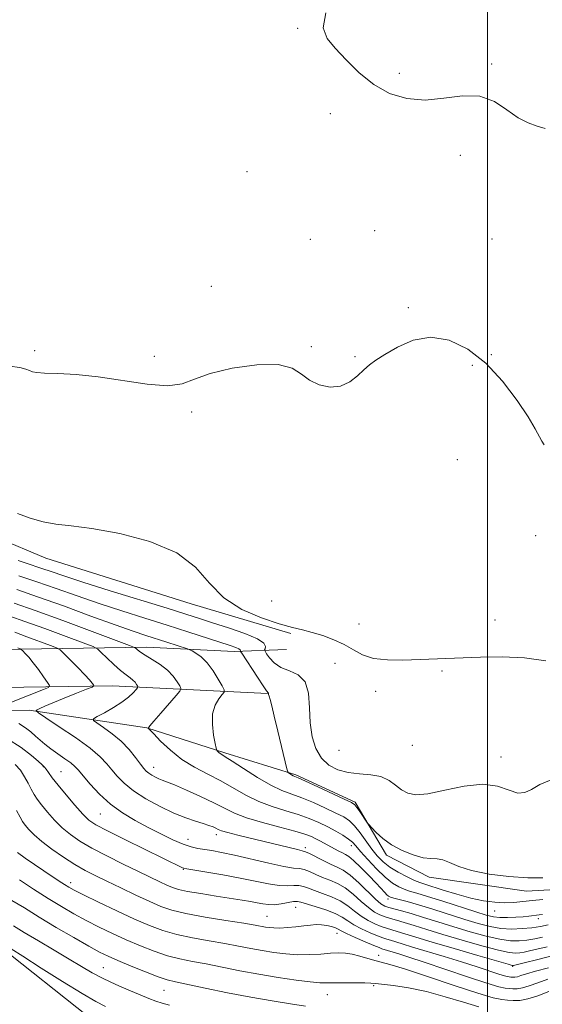
# Model space of a CAD drawing. Extents: x 2124800 to 2127700, y 354800 to 357700.
# Drawn here: x 2125374 to 2125515, y 356056 to 356322 of the extents above; entities that cross this region are included whole.
import ezdxf

# ---------------------------------------------------------------- set-up
doc = ezdxf.new("R2010")
doc.units = 0
doc.header["$MEASUREMENT"] = 0
for name, color, linetype, lineweight in [('32000', 7, 'Continuous', 0), ('DTM HARD BREAKLINE', 7, 'Continuous', 0), ('DTM SPOT ELEVATION', 2, 'Continuous', 13), ('INDEX CONTOUR', 41, 'Continuous', 13), ('INTERMEDIATE CONTOUR', 44, 'Continuous', 0)]:
    doc.layers.add(name, color=color, linetype=linetype, lineweight=lineweight)

msp = doc.modelspace()

# ---------------------------------------------------------------- linework, layer by layer
at = {"layer": '32000', "flags": 128}
msp.add_lwpolyline([(2125500, 355000), (2125500, 357500)], dxfattribs=at)
at = {"layer": 'DTM HARD BREAKLINE'}
for points in [[(2125446.965, 356156.134, 869.655), (2125420.008, 356164.101, 869.37), (2125380.865, 356176.504, 869.56), (2125367.507, 356182.077, 869.56)], [(2125368.111, 356151.823, 854.835), (2125408.089, 356152.419, 862.625), (2125431.628, 356151.299, 865.475), (2125445.734, 356151.804, 869.845)], [(2125440.618, 356139.966, 865.95), (2125398.836, 356141.99, 858.825), (2125356.799, 356141.363, 851.7), (2125294.146, 356143.076, 844.86), (2125281.87, 356138.188, 843.435), (2125280.584, 356125.82, 843.245), (2125295.414, 356117.22, 842.105), (2125326.88, 356097.108, 840.965), (2125348.282, 356081.549, 840.395), (2125368.126, 356071.848, 839.635), (2125392.226, 356052.802, 838.685)], [(2125337.192, 356135.191, 851.035), (2125376.293, 356135.479, 857.78), (2125408.119, 356130.661, 861.96), (2125429.096, 356123.917, 864.24), (2125448.295, 356118.029, 866.235), (2125464.283, 356110.622, 866.235), (2125472.729, 356096.341, 865.665), (2125484.285, 356090.339, 865.475), (2125510.509, 356086.613, 865.285), (2125524.61, 356087.412, 865.095), (2125547.403, 356096.866, 865.19), (2125562.303, 356103.263, 867.565), (2125573.785, 356102.258, 867.755), (2125589.361, 356102.784, 867.565), (2125609.06, 356102.783, 868.23), (2125628.606, 356093.372, 868.325), (2125648.442, 356084.259, 868.23), (2125666.365, 356085.114, 869.085), (2125678.005, 356093.226, 870.225)]]:
    msp.add_polyline3d(points, dxfattribs=at)
at = {"layer": 'DTM SPOT ELEVATION'}
for p in [(2125448.8, 356319.43, 873.9), (2125501.11, 356309.81, 874.1), (2125476.2, 356307.31, 874.2), (2125457.54, 356296.39, 873.7), (2125492.61, 356285.21, 873.7), (2125435.11, 356280.81, 873.3), (2125469.57, 356264.83, 873.1), (2125452.21, 356262.51, 872.3), (2125501.21, 356262.56, 873.1), (2125425.52, 356249.84, 873.1), (2125478.6, 356244.1, 872.2), (2125377.83, 356232.44, 872.3), (2125452.42, 356233.52, 872.1), (2125410.12, 356230.97, 872.9), (2125464.27, 356230.83, 872.1), (2125501.01, 356231.42, 872.1), (2125495.85, 356228.49, 871.6), (2125420.17, 356215.9, 871.5), (2125491.83, 356203.01, 871.1), (2125513.02, 356182.58, 871.1), (2125441.73, 356164.91, 871.4), (2125465.28, 356158.72, 870.9), (2125502.05, 356159.78, 870.9), (2125458.8, 356148.11, 869.1), (2125487.68, 356146.03, 869.7), (2125469.83, 356140.49, 869.3), (2125459.95, 356124.57, 869.6), (2125479.72, 356125.91, 869.7), (2125503.61, 356122.83, 868.5), (2125380.13, 356120.18, 853.9), (2125384.92, 356118.88, 854.9), (2125409.95, 356119.99, 860.66), (2125395.51, 356107.44, 855.1), (2125419.22, 356100.63, 856.75), (2125426.83, 356101.86, 857.5), (2125450.87, 356098.36, 858.4), (2125463.22, 356098.92, 861.4), (2125417.92, 356092.48, 853.9), (2125387.56, 356088.89, 848.5), (2125473.11, 356084.51, 859.6), (2125448.27, 356082.2, 851.13), (2125501.94, 356081.28, 863.3), (2125440.52, 356079.79, 850.9), (2125513.73, 356079.14, 861.5), (2125459.37, 356075.21, 849.3), (2125470.6, 356069.26, 848.6), (2125396.32, 356065.92, 842.9), (2125506.73, 356066.34, 853.9), (2125412.72, 356059.85, 843.1), (2125469.28, 356061.1, 845.8), (2125456.73, 356058.7, 845.2)]:
    msp.add_point(p, dxfattribs=at)
at = {"layer": 'INDEX CONTOUR'}
for points in [[(2125373.203, 356188.526, 870), (2125376.589, 356187.261, 870), (2125380.076, 356186.258, 870), (2125383.551, 356185.663, 870), (2125387.665, 356185.189, 870), (2125393.259, 356184.444, 870), (2125400.757, 356183.083, 870), (2125408.928, 356180.944, 870), (2125416.125, 356177.913, 870), (2125421.2, 356174.005, 870), (2125424.989, 356169.743, 870), (2125428.831, 356165.783, 870), (2125433.679, 356162.649, 870), (2125438.968, 356160.353, 870), (2125443.752, 356158.78, 870), (2125447.345, 356157.785, 870), (2125450.115, 356157.104, 870), (2125452.688, 356156.448, 870), (2125455.54, 356155.577, 870), (2125458.523, 356154.471, 870), (2125461.34, 356153.163, 870), (2125463.818, 356151.726, 870), (2125466.297, 356150.387, 870), (2125469.246, 356149.413, 870), (2125472.972, 356148.989, 870), (2125477.136, 356148.969, 870), (2125498.1, 356149.792, 870), (2125503.926, 356149.863, 870), (2125509.946, 356149.586, 870), (2125515.71, 356148.784, 870)], [(2125371.129, 356160.829, 860), (2125375.183, 356159.413, 860), (2125380.563, 356157.461, 860), (2125386.281, 356155.341, 860), (2125390.945, 356153.595, 860), (2125393.573, 356152.583, 860), (2125394.831, 356151.923, 860), (2125395.798, 356151.051, 860), (2125397.301, 356149.571, 860), (2125399.176, 356147.774, 860), (2125401.006, 356146.119, 860), (2125402.459, 356144.953, 860), (2125403.536, 356144.175, 860), (2125404.324, 356143.568, 860), (2125404.898, 356142.968, 860), (2125405.295, 356142.411, 860), (2125405.544, 356141.986, 860), (2125405.651, 356141.73, 860), (2125405.551, 356141.475, 860), (2125405.158, 356141.004, 860), (2125404.386, 356140.153, 860), (2125403.149, 356138.979, 860), (2125401.364, 356137.592, 860), (2125399.05, 356136.121, 860), (2125396.651, 356134.761, 860), (2125394.716, 356133.724, 860), (2125393.699, 356133.124, 860), (2125393.671, 356132.677, 860), (2125394.61, 356131.999, 860), (2125396.423, 356130.791, 860), (2125398.751, 356129.101, 860), (2125401.165, 356127.057, 860), (2125403.301, 356124.821, 860), (2125405.052, 356122.664, 860), (2125406.374, 356120.89, 860), (2125407.27, 356119.711, 860), (2125407.93, 356118.972, 860), (2125408.59, 356118.431, 860), (2125409.426, 356117.895, 860), (2125410.37, 356117.374, 860), (2125411.295, 356116.932, 860), (2125412.179, 356116.577, 860), (2125413.418, 356116.105, 860), (2125415.515, 356115.263, 860), (2125418.756, 356113.887, 860), (2125422.575, 356112.189, 860), (2125426.188, 356110.476, 860), (2125429.074, 356108.982, 860), (2125431.747, 356107.661, 860), (2125434.985, 356106.395, 860), (2125439.273, 356105.106, 860), (2125443.932, 356103.872, 860), (2125447.993, 356102.81, 860), (2125450.739, 356101.996, 860), (2125452.462, 356101.35, 860), (2125453.706, 356100.749, 860), (2125454.92, 356100.096, 860), (2125458.679, 356098.005, 860), (2125459.834, 356097.391, 860), (2125460.827, 356096.9, 860), (2125461.648, 356096.513, 860), (2125462.554, 356095.946, 860), (2125463.865, 356094.843, 860), (2125465.774, 356092.997, 860), (2125467.945, 356090.783, 860), (2125469.918, 356088.719, 860), (2125472.255, 356086.236, 860), (2125472.854, 356085.63, 860), (2125473.31, 356085.257, 860), (2125473.857, 356084.997, 860), (2125474.736, 356084.736, 860), (2125476.175, 356084.366, 860), (2125478.334, 356083.789, 860), (2125481.359, 356082.915, 860), (2125485.274, 356081.702, 860), (2125493.847, 356078.977, 860), (2125497.497, 356077.869, 860), (2125500.677, 356077.053, 860), (2125503.623, 356076.556, 860), (2125506.516, 356076.387, 860), (2125509.322, 356076.479, 860), (2125511.952, 356076.744, 860), (2125514.322, 356077.102, 860), (2125516.369, 356077.488, 860)], [(2125372.945, 356108.392, 850), (2125373.878, 356106.551, 850), (2125374.57, 356105.394, 850), (2125375.283, 356104.435, 850), (2125376.261, 356103.267, 850), (2125377.69, 356101.795, 850), (2125379.74, 356100.002, 850), (2125382.483, 356097.917, 850), (2125385.599, 356095.762, 850), (2125388.669, 356093.804, 850), (2125391.416, 356092.217, 850), (2125394.136, 356090.808, 850), (2125397.267, 356089.286, 850), (2125401.074, 356087.462, 850), (2125405.134, 356085.536, 850), (2125408.847, 356083.806, 850), (2125411.865, 356082.489, 850), (2125414.828, 356081.472, 850), (2125418.624, 356080.557, 850), (2125423.783, 356079.602, 850), (2125429.403, 356078.682, 850), (2125434.226, 356077.924, 850), (2125437.317, 356077.42, 850), (2125440.109, 356076.92, 850), (2125441.114, 356076.764, 850), (2125442.325, 356076.664, 850), (2125443.918, 356076.658, 850), (2125445.984, 356076.769, 850), (2125448.273, 356076.966, 850), (2125450.449, 356077.2, 850), (2125452.26, 356077.421, 850), (2125453.789, 356077.563, 850), (2125455.202, 356077.555, 850), (2125456.614, 356077.356, 850), (2125457.921, 356077.031, 850), (2125458.966, 356076.675, 850), (2125459.705, 356076.339, 850), (2125460.533, 356075.899, 850), (2125461.955, 356075.192, 850), (2125464.271, 356074.13, 850), (2125466.958, 356072.944, 850), (2125469.286, 356071.942, 850), (2125470.714, 356071.354, 850), (2125471.454, 356071.08, 850), (2125476.105, 356069.664, 850), (2125478.8, 356068.818, 850), (2125482.889, 356067.473, 850), (2125494.588, 356063.499, 850), (2125499.764, 356061.787, 850), (2125503.024, 356060.811, 850), (2125504.79, 356060.411, 850), (2125505.843, 356060.289, 850), (2125506.847, 356060.219, 850), (2125508.018, 356060.253, 850), (2125509.458, 356060.516, 850), (2125511.264, 356061.089, 850), (2125513.517, 356061.895, 850), (2125516.291, 356062.817, 850)], [(2125371.485, 356070.996, 840), (2125374.59, 356069.031, 840), (2125379.56, 356065.859, 840), (2125385.358, 356062.186, 840), (2125390.603, 356058.944, 840), (2125394.297, 356056.819, 840), (2125396.968, 356055.494, 840)]]:
    msp.add_polyline3d(points, dxfattribs=at)
at = {"layer": 'INTERMEDIATE CONTOUR'}
for points in [[(2125456.335, 356323.594, 874), (2125455.682, 356319.568, 874), (2125456.714, 356316.754, 874), (2125458.917, 356314.123, 874), (2125461.846, 356310.914, 874), (2125465.331, 356307.438, 874), (2125469.274, 356304.271, 874), (2125473.585, 356301.905, 874), (2125478.216, 356300.487, 874), (2125483.13, 356300.08, 874), (2125488.238, 356300.584, 874), (2125493.264, 356301.247, 874), (2125497.881, 356301.154, 874), (2125501.843, 356299.69, 874), (2125505.232, 356297.441, 874), (2125508.211, 356295.29, 874), (2125510.913, 356293.907, 874), (2125513.353, 356293.092, 874), (2125515.515, 356292.43, 874)], [(2125371.015, 356228.273, 872), (2125373.819, 356227.935, 872), (2125375.455, 356227.509, 872), (2125376.41, 356227.096, 872), (2125377.188, 356226.776, 872), (2125378.359, 356226.552, 872), (2125380.509, 356226.404, 872), (2125384.085, 356226.286, 872), (2125388.975, 356226.026, 872), (2125394.929, 356225.425, 872), (2125408.132, 356223.407, 872), (2125413.645, 356222.979, 872), (2125417.588, 356223.519, 872), (2125420.964, 356224.771, 872), (2125425.166, 356226.315, 872), (2125431.096, 356227.741, 872), (2125437.712, 356228.677, 872), (2125443.486, 356228.76, 872), (2125447.312, 356227.783, 872), (2125449.79, 356226.164, 872), (2125451.944, 356224.478, 872), (2125454.564, 356223.23, 872), (2125457.497, 356222.651, 872), (2125460.353, 356222.903, 872), (2125462.821, 356224.039, 872), (2125464.889, 356225.678, 872), (2125466.623, 356227.328, 872), (2125468.156, 356228.644, 872), (2125469.888, 356229.871, 872), (2125472.287, 356231.399, 872), (2125475.689, 356233.412, 872), (2125479.917, 356235.271, 872), (2125484.661, 356236.13, 872), (2125489.634, 356235.324, 872), (2125494.642, 356232.898, 872), (2125499.512, 356229.076, 872), (2125504.049, 356224.197, 872), (2125507.967, 356219.056, 872), (2125510.958, 356214.564, 872), (2125512.836, 356211.407, 872), (2125514.595, 356208.068, 872), (2125515.283, 356207.085, 872)], [(2125373.333, 356175.836, 868), (2125375.513, 356175.088, 868), (2125379.779, 356173.705, 868), (2125382.227, 356172.86, 868), (2125385.649, 356171.69, 868), (2125390.843, 356169.994, 868), (2125398.181, 356167.688, 868), (2125413.572, 356162.933, 868), (2125418.63, 356161.355, 868), (2125422.285, 356160.192, 868), (2125425.81, 356159.057, 868), (2125430.092, 356157.662, 868), (2125434.472, 356156.128, 868), (2125437.907, 356154.678, 868), (2125439.644, 356153.495, 868), (2125440.094, 356152.614, 868), (2125439.964, 356152.029, 868), (2125439.855, 356151.687, 868), (2125439.96, 356151.341, 868), (2125440.367, 356150.692, 868), (2125441.165, 356149.554, 868), (2125442.432, 356148.182, 868), (2125444.245, 356146.94, 868), (2125446.572, 356146.026, 868), (2125448.939, 356144.961, 868), (2125450.765, 356143.097, 868), (2125451.65, 356139.999, 868), (2125451.931, 356136.09, 868), (2125452.127, 356132, 868), (2125452.675, 356128.274, 868), (2125453.685, 356125.084, 868), (2125455.186, 356122.516, 868), (2125457.188, 356120.623, 868), (2125459.63, 356119.348, 868), (2125462.433, 356118.604, 868), (2125465.48, 356118.259, 868), (2125468.511, 356118.009, 868), (2125471.228, 356117.505, 868), (2125473.418, 356116.508, 868), (2125475.205, 356115.224, 868), (2125476.8, 356113.969, 868), (2125478.463, 356113.035, 868), (2125480.659, 356112.616, 868), (2125483.903, 356112.884, 868), (2125488.474, 356113.859, 868), (2125493.704, 356114.964, 868), (2125498.688, 356115.471, 868), (2125502.706, 356114.908, 868), (2125505.786, 356113.832, 868), (2125508.143, 356113.055, 868), (2125510.033, 356113.193, 868), (2125511.873, 356114.08, 868), (2125514.123, 356115.354, 868), (2125517.113, 356116.634, 868)], [(2125373.566, 356171.68, 866), (2125378.387, 356170.116, 866), (2125383.66, 356168.283, 866), (2125389.283, 356166.283, 866), (2125395.199, 356164.227, 866), (2125401.331, 356162.211, 866), (2125407.504, 356160.258, 866), (2125413.519, 356158.37, 866), (2125419.154, 356156.575, 866), (2125430.585, 356152.859, 866), (2125432.129, 356152.333, 866), (2125432.934, 356152.002, 866), (2125433.295, 356151.756, 866), (2125433.388, 356151.572, 866), (2125433.361, 356151.451, 866), (2125433.38, 356151.317, 866), (2125433.688, 356150.808, 866), (2125437.923, 356144.35, 866), (2125439.494, 356141.988, 866), (2125440.404, 356140.662, 866), (2125440.865, 356140.042, 866), (2125440.893, 356139.946, 866), (2125440.944, 356139.704, 866), (2125441.067, 356139.206, 866), (2125441.317, 356138.295, 866), (2125441.758, 356136.63, 866), (2125442.463, 356133.825, 866), (2125443.443, 356129.747, 866), (2125445.843, 356119.575, 866), (2125446.092, 356118.774, 866), (2125446.314, 356118.534, 866), (2125447.116, 356118.011, 866), (2125447.546, 356117.756, 866), (2125447.977, 356117.547, 866), (2125448.881, 356117.15, 866), (2125450.848, 356116.267, 866), (2125454.182, 356114.74, 866), (2125461.354, 356111.418, 866), (2125463.269, 356110.501, 866), (2125464.178, 356109.911, 866), (2125464.762, 356109.2, 866), (2125465.545, 356108.06, 866), (2125467.625, 356104.96, 866), (2125468.017, 356104.474, 866), (2125468.689, 356103.745, 866), (2125469.917, 356102.473, 866), (2125471.736, 356100.833, 866), (2125474.12, 356099.113, 866), (2125476.979, 356097.577, 866), (2125479.958, 356096.376, 866), (2125482.637, 356095.635, 866), (2125484.716, 356095.391, 866), (2125486.388, 356095.337, 866), (2125487.962, 356095.076, 866), (2125489.77, 356094.327, 866), (2125492.211, 356093.255, 866), (2125495.702, 356092.141, 866), (2125500.445, 356091.221, 866), (2125505.78, 356090.571, 866), (2125510.832, 356090.224, 866), (2125514.897, 356090.185, 866)], [(2125372.983, 356167.97, 864), (2125378.584, 356166.069, 864), (2125385.565, 356163.571, 864), (2125392.975, 356160.858, 864), (2125399.556, 356158.46, 864), (2125404.378, 356156.768, 864), (2125407.848, 356155.619, 864), (2125413.494, 356153.818, 864), (2125419.035, 356152.007, 864), (2125419.633, 356151.766, 864), (2125420.264, 356151.438, 864), (2125421.324, 356150.829, 864), (2125422.745, 356149.8, 864), (2125424.341, 356148.223, 864), (2125425.93, 356146.084, 864), (2125427.335, 356143.818, 864), (2125428.378, 356141.972, 864), (2125428.917, 356140.919, 864), (2125428.933, 356140.322, 864), (2125428.442, 356139.67, 864), (2125427.521, 356138.532, 864), (2125426.516, 356136.806, 864), (2125425.835, 356134.47, 864), (2125425.765, 356131.607, 864), (2125426.105, 356128.722, 864), (2125426.529, 356126.425, 864), (2125426.787, 356125.154, 864), (2125426.92, 356124.645, 864), (2125427.042, 356124.465, 864), (2125427.243, 356124.257, 864), (2125427.524, 356123.994, 864), (2125427.859, 356123.729, 864), (2125428.305, 356123.448, 864), (2125429.238, 356122.878, 864), (2125431.113, 356121.679, 864), (2125434.186, 356119.669, 864), (2125437.911, 356117.301, 864), (2125441.543, 356115.186, 864), (2125444.537, 356113.761, 864), (2125447.164, 356112.769, 864), (2125449.896, 356111.782, 864), (2125453.046, 356110.486, 864), (2125456.28, 356109.032, 864), (2125459.108, 356107.688, 864), (2125461.18, 356106.617, 864), (2125462.723, 356105.577, 864), (2125464.107, 356104.22, 864), (2125465.618, 356102.319, 864), (2125468.782, 356097.95, 864), (2125470.249, 356096.108, 864), (2125471.791, 356094.535, 864), (2125473.638, 356093.099, 864), (2125475.911, 356091.713, 864), (2125478.28, 356090.471, 864), (2125480.307, 356089.515, 864), (2125481.74, 356088.915, 864), (2125483.08, 356088.453, 864), (2125488.022, 356086.889, 864), (2125491.719, 356085.766, 864), (2125495.514, 356084.74, 864), (2125498.926, 356084.024, 864), (2125501.931, 356083.622, 864), (2125504.618, 356083.486, 864), (2125507.092, 356083.561, 864), (2125509.527, 356083.778, 864), (2125512.111, 356084.059, 864), (2125514.94, 356084.342, 864)], [(2125372.304, 356164.314, 862), (2125377.921, 356162.352, 862), (2125385.384, 356159.644, 862), (2125393.317, 356156.703, 862), (2125403.383, 356152.927, 862), (2125404.776, 356152.36, 862), (2125405.162, 356152.093, 862), (2125405.565, 356151.717, 862), (2125406.324, 356151.121, 862), (2125407.607, 356150.27, 862), (2125409.486, 356149.146, 862), (2125411.644, 356147.788, 862), (2125413.665, 356146.255, 862), (2125415.216, 356144.632, 862), (2125416.29, 356143.128, 862), (2125416.961, 356141.979, 862), (2125417.253, 356141.288, 862), (2125416.991, 356140.611, 862), (2125415.953, 356139.366, 862), (2125411.839, 356134.635, 862), (2125409.953, 356132.441, 862), (2125408.906, 356131.185, 862), (2125408.527, 356130.686, 862), (2125408.48, 356130.578, 862), (2125408.538, 356130.497, 862), (2125409.925, 356129.029, 862), (2125411.806, 356127.093, 862), (2125414.421, 356124.639, 862), (2125417.549, 356122.161, 862), (2125420.976, 356120.034, 862), (2125424.534, 356118.162, 862), (2125428.063, 356116.333, 862), (2125434.807, 356112.491, 862), (2125438.264, 356110.79, 862), (2125441.905, 356109.433, 862), (2125445.548, 356108.32, 862), (2125448.945, 356107.296, 862), (2125451.909, 356106.231, 862), (2125454.506, 356105.114, 862), (2125456.862, 356103.958, 862), (2125459.057, 356102.787, 862), (2125460.987, 356101.667, 862), (2125462.5, 356100.673, 862), (2125463.546, 356099.81, 862), (2125464.48, 356098.8, 862), (2125465.757, 356097.299, 862), (2125467.691, 356095.106, 862), (2125470.021, 356092.616, 862), (2125472.345, 356090.369, 862), (2125474.343, 356088.782, 862), (2125476.035, 356087.771, 862), (2125477.521, 356087.126, 862), (2125478.979, 356086.633, 862), (2125480.884, 356086.063, 862), (2125483.785, 356085.184, 862), (2125487.966, 356083.859, 862), (2125496.791, 356081.013, 862), (2125499.636, 356080.128, 862), (2125501.588, 356079.653, 862), (2125503.339, 356079.468, 862), (2125505.407, 356079.462, 862), (2125507.618, 356079.564, 862), (2125509.621, 356079.713, 862), (2125511.152, 356079.858, 862), (2125513.938, 356080.18, 862), (2125514.853, 356080.313, 862)], [(2125372.444, 356156.474, 858), (2125375.741, 356155.278, 858), (2125382.103, 356152.909, 858), (2125383.737, 356152.266, 858), (2125384.672, 356151.699, 858), (2125385.709, 356150.725, 858), (2125387.424, 356149.024, 858), (2125389.495, 356146.947, 858), (2125391.376, 356145.013, 858), (2125392.641, 356143.627, 858), (2125393.359, 356142.76, 858), (2125393.721, 356142.268, 858), (2125393.815, 356141.99, 858), (2125393.321, 356141.68, 858), (2125391.814, 356141.073, 858), (2125389.081, 356139.999, 858), (2125385.756, 356138.678, 858), (2125382.682, 356137.424, 858), (2125380.521, 356136.488, 858), (2125379.204, 356135.868, 858), (2125378.48, 356135.496, 858), (2125378.225, 356135.237, 858), (2125378.833, 356134.684, 858), (2125380.824, 356133.363, 858), (2125384.442, 356130.99, 858), (2125388.815, 356128.034, 858), (2125392.798, 356125.152, 858), (2125395.526, 356122.848, 858), (2125397.278, 356120.998, 858), (2125398.619, 356119.325, 858), (2125400.062, 356117.591, 858), (2125401.923, 356115.728, 858), (2125404.469, 356113.707, 858), (2125407.837, 356111.546, 858), (2125411.642, 356109.448, 858), (2125415.371, 356107.665, 858), (2125418.597, 356106.378, 858), (2125421.242, 356105.499, 858), (2125423.315, 356104.872, 858), (2125424.844, 356104.363, 858), (2125425.933, 356103.938, 858), (2125426.702, 356103.583, 858), (2125427.332, 356103.272, 858), (2125428.241, 356102.919, 858), (2125429.903, 356102.426, 858), (2125432.635, 356101.724, 858), (2125448.697, 356097.811, 858), (2125450.018, 356097.508, 858), (2125450.883, 356097.247, 858), (2125451.916, 356096.773, 858), (2125455.619, 356094.867, 858), (2125457.658, 356093.878, 858), (2125459.409, 356093.105, 858), (2125461.072, 356092.253, 858), (2125462.966, 356090.913, 858), (2125465.286, 356088.847, 858), (2125469.798, 356084.468, 858), (2125471.239, 356083.22, 858), (2125472.295, 356082.576, 858), (2125473.363, 356082.206, 858), (2125476.763, 356081.292, 858), (2125479.38, 356080.541, 858), (2125482.715, 356079.513, 858), (2125486.622, 356078.279, 858), (2125490.904, 356076.941, 858), (2125495.335, 356075.609, 858), (2125499.582, 356074.441, 858), (2125503.285, 356073.603, 858), (2125506.199, 356073.214, 858), (2125508.538, 356073.194, 858), (2125510.633, 356073.417, 858), (2125512.738, 356073.768, 858), (2125514.823, 356074.182, 858)], [(2125373.261, 356152.223, 856), (2125373.863, 356151.986, 856), (2125374.207, 356151.777, 856), (2125374.588, 356151.419, 856), (2125375.248, 356150.753, 856), (2125376.207, 356149.711, 856), (2125377.431, 356148.244, 856), (2125378.85, 356146.383, 856), (2125380.235, 356144.475, 856), (2125381.321, 356142.943, 856), (2125381.846, 356142.069, 856), (2125381.565, 356141.562, 856), (2125380.238, 356140.985, 856), (2125366.743, 356135.703, 856)], [(2125373.546, 356131.827, 856), (2125375.331, 356130.686, 856), (2125376.769, 356129.571, 856), (2125378.025, 356128.473, 856), (2125379.256, 356127.376, 856), (2125380.598, 356126.238, 856), (2125382.181, 356125.009, 856), (2125384.058, 356123.674, 856), (2125385.968, 356122.351, 856), (2125387.577, 356121.196, 856), (2125388.682, 356120.267, 856), (2125389.621, 356119.256, 856), (2125390.864, 356117.759, 856), (2125392.776, 356115.514, 856), (2125395.296, 356112.82, 856), (2125398.255, 356110.117, 856), (2125401.499, 356107.751, 856), (2125404.918, 356105.69, 856), (2125408.416, 356103.81, 856), (2125411.875, 356102.033, 856), (2125415.093, 356100.468, 856), (2125417.845, 356099.27, 856), (2125420.001, 356098.536, 856), (2125421.794, 356098.13, 856), (2125425.586, 356097.534, 856), (2125428.216, 356097.046, 856), (2125431.74, 356096.291, 856), (2125441.004, 356094.121, 856), (2125445.031, 356093.257, 856), (2125447.645, 356092.847, 856), (2125449.243, 356092.681, 856), (2125450.494, 356092.441, 856), (2125451.942, 356091.893, 856), (2125453.634, 356091.127, 856), (2125455.492, 356090.313, 856), (2125457.45, 356089.554, 856), (2125459.492, 356088.681, 856), (2125461.612, 356087.457, 856), (2125463.786, 356085.751, 856), (2125465.904, 356083.85, 856), (2125467.837, 356082.149, 856), (2125469.497, 356080.947, 856), (2125470.961, 356080.168, 856), (2125472.344, 356079.64, 856), (2125473.776, 356079.203, 856), (2125475.435, 356078.739, 856), (2125477.512, 356078.141, 856), (2125480.188, 356077.317, 856), (2125483.621, 356076.241, 856), (2125487.961, 356074.904, 856), (2125493.173, 356073.349, 856), (2125498.487, 356071.828, 856), (2125502.947, 356070.65, 856), (2125505.86, 356070.035, 856), (2125507.581, 356069.873, 856), (2125508.729, 356069.965, 856), (2125509.861, 356070.157, 856), (2125511.304, 356070.458, 856), (2125513.325, 356070.918, 856), (2125516.044, 356071.569, 856)], [(2125370.459, 356127.723, 854), (2125374.206, 356125.339, 854), (2125376.958, 356123.246, 854), (2125378.803, 356121.66, 854), (2125379.872, 356120.701, 854), (2125380.464, 356120.106, 854), (2125380.923, 356119.513, 854), (2125381.562, 356118.602, 854), (2125382.575, 356117.207, 854), (2125384.125, 356115.203, 854), (2125386.271, 356112.58, 854), (2125388.647, 356109.791, 854), (2125390.778, 356107.406, 854), (2125392.432, 356105.79, 854), (2125394.332, 356104.489, 854), (2125397.441, 356102.844, 854), (2125402.316, 356100.422, 854), (2125417.68, 356092.922, 854), (2125418.045, 356092.788, 854), (2125418.866, 356092.628, 854), (2125424.219, 356091.752, 854), (2125428.622, 356090.997, 854), (2125433.221, 356090.139, 854), (2125440.89, 356088.55, 854), (2125443.763, 356088.1, 854), (2125445.983, 356088.007, 854), (2125447.692, 356088.092, 854), (2125449.072, 356088.109, 854), (2125450.313, 356087.867, 854), (2125451.649, 356087.387, 854), (2125453.326, 356086.748, 854), (2125455.491, 356086.003, 854), (2125457.912, 356085.109, 854), (2125460.258, 356084.001, 854), (2125462.286, 356082.654, 854), (2125464.096, 356081.205, 854), (2125465.876, 356079.83, 854), (2125467.755, 356078.675, 854), (2125469.626, 356077.76, 854), (2125471.325, 356077.074, 854), (2125472.755, 356076.587, 854), (2125475.644, 356075.74, 854), (2125480.62, 356074.203, 854), (2125485.018, 356072.868, 854), (2125491.012, 356071.088, 854), (2125497.392, 356069.216, 854), (2125505.521, 356066.857, 854), (2125506.625, 356066.551, 854), (2125506.825, 356066.513, 854), (2125506.984, 356066.547, 854), (2125509.87, 356067.228, 854), (2125513.576, 356068.13, 854), (2125518.029, 356069.351, 854)], [(2125372.557, 356120.809, 852), (2125373.966, 356119.221, 852), (2125375.071, 356117.49, 852), (2125376.026, 356115.714, 852), (2125376.864, 356114.082, 852), (2125377.64, 356112.705, 852), (2125378.516, 356111.388, 852), (2125379.678, 356109.859, 852), (2125381.258, 356107.935, 852), (2125383.167, 356105.794, 852), (2125385.259, 356103.704, 852), (2125387.465, 356101.85, 852), (2125390.026, 356100.096, 852), (2125393.257, 356098.226, 852), (2125397.316, 356096.101, 852), (2125401.718, 356093.908, 852), (2125405.819, 356091.914, 852), (2125411.615, 356089.134, 852), (2125413.5, 356088.254, 852), (2125415, 356087.608, 852), (2125416.654, 356087.081, 852), (2125419.074, 356086.549, 852), (2125422.637, 356085.926, 852), (2125426.778, 356085.267, 852), (2125433.766, 356084.184, 852), (2125436.071, 356083.802, 852), (2125437.871, 356083.472, 852), (2125439.413, 356083.167, 852), (2125440.893, 356082.959, 852), (2125442.495, 356082.943, 852), (2125444.32, 356083.168, 852), (2125447.65, 356083.778, 852), (2125448.684, 356083.84, 852), (2125449.664, 356083.647, 852), (2125453.532, 356082.451, 852), (2125456.332, 356081.536, 852), (2125458.904, 356080.544, 852), (2125460.786, 356079.558, 852), (2125462.288, 356078.56, 852), (2125463.915, 356077.511, 852), (2125466.013, 356076.402, 852), (2125468.292, 356075.352, 852), (2125470.305, 356074.508, 852), (2125471.735, 356073.97, 852), (2125472.781, 356073.633, 852), (2125473.776, 356073.34, 852), (2125476.932, 356072.366, 852), (2125479.755, 356071.509, 852), (2125488.306, 356068.955, 852), (2125492.993, 356067.512, 852), (2125497.223, 356066.147, 852), (2125503.336, 356064.122, 852), (2125504.924, 356063.647, 852), (2125505.785, 356063.451, 852), (2125506.298, 356063.392, 852), (2125506.787, 356063.358, 852), (2125507.357, 356063.375, 852), (2125508.059, 356063.502, 852), (2125508.995, 356063.795, 852), (2125510.487, 356064.281, 852), (2125512.909, 356064.984, 852), (2125516.436, 356065.926, 852)], [(2125373.211, 356096.991, 848), (2125375.268, 356095.517, 848), (2125377.779, 356093.778, 848), (2125380.327, 356092.042, 848), (2125384.406, 356089.308, 848), (2125385.849, 356088.365, 848), (2125387.007, 356087.648, 848), (2125388.489, 356086.847, 848), (2125391.028, 356085.587, 848), (2125395.078, 356083.631, 848), (2125399.98, 356081.304, 848), (2125404.793, 356079.072, 848), (2125408.832, 356077.297, 848), (2125412.421, 356075.943, 848), (2125416.139, 356074.871, 848), (2125420.39, 356073.962, 848), (2125424.881, 356073.161, 848), (2125429.145, 356072.436, 848), (2125432.839, 356071.757, 848), (2125436.101, 356071.124, 848), (2125439.195, 356070.543, 848), (2125442.335, 356070.03, 848), (2125445.538, 356069.642, 848), (2125448.776, 356069.445, 848), (2125451.993, 356069.473, 848), (2125455.019, 356069.639, 848), (2125457.658, 356069.822, 848), (2125459.797, 356069.913, 848), (2125461.648, 356069.844, 848), (2125463.509, 356069.561, 848), (2125465.583, 356069.042, 848), (2125469.631, 356067.864, 848), (2125471.316, 356067.445, 848), (2125473.613, 356066.835, 848), (2125477.589, 356065.611, 848), (2125483.834, 356063.535, 848), (2125491.023, 356061.115, 848), (2125497.351, 356059.049, 848), (2125501.467, 356057.857, 848), (2125503.839, 356057.355, 848), (2125505.388, 356057.186, 848), (2125506.907, 356057.08, 848), (2125508.678, 356057.132, 848), (2125510.857, 356057.529, 848), (2125513.533, 356058.382, 848), (2125516.546, 356059.508, 848)], [(2125373.693, 356089.622, 846), (2125377.521, 356087.152, 846), (2125381.431, 356084.65, 846), (2125385.027, 356082.437, 846), (2125388.393, 356080.483, 846), (2125391.728, 356078.672, 846), (2125395.197, 356076.906, 846), (2125398.809, 356075.172, 846), (2125402.536, 356073.478, 846), (2125406.331, 356071.85, 846), (2125410.081, 356070.382, 846), (2125413.655, 356069.186, 846), (2125416.997, 356068.321, 846), (2125420.358, 356067.641, 846), (2125424.064, 356066.947, 846), (2125433.156, 356065.131, 846), (2125438.282, 356064.165, 846), (2125443.501, 356063.291, 846), (2125448.321, 356062.58, 846), (2125452.185, 356062.096, 846), (2125454.766, 356061.875, 846), (2125456.66, 356061.837, 846), (2125458.692, 356061.875, 846), (2125461.43, 356061.901, 846), (2125464.411, 356061.899, 846), (2125466.912, 356061.872, 846), (2125468.48, 356061.814, 846), (2125469.729, 356061.694, 846), (2125474.583, 356061.103, 846), (2125478.695, 356060.481, 846), (2125483.499, 356059.497, 846), (2125488.595, 356058.117, 846), (2125493.484, 356056.622, 846), (2125497.643, 356055.37, 846)], [(2125371.664, 356084.124, 844), (2125375.042, 356082.059, 844), (2125378.994, 356079.615, 844), (2125383.634, 356076.834, 844), (2125388.37, 356074.071, 844), (2125392.429, 356071.757, 844), (2125395.316, 356070.18, 844), (2125397.639, 356069.039, 844), (2125400.279, 356067.884, 844), (2125403.831, 356066.403, 844), (2125407.741, 356064.822, 844), (2125411.17, 356063.501, 844), (2125413.604, 356062.68, 844), (2125415.835, 356062.12, 844), (2125423.834, 356060.436, 844), (2125429.834, 356059.193, 844), (2125436.095, 356057.971, 844), (2125441.854, 356056.962, 844), (2125446.84, 356056.168, 844), (2125450.911, 356055.545, 844)], [(2125372.111, 356077.229, 842), (2125375.028, 356075.469, 842), (2125378.847, 356073.201, 842), (2125383.121, 356070.684, 842), (2125387.158, 356068.288, 842), (2125390.468, 356066.29, 842), (2125393.355, 356064.595, 842), (2125396.324, 356063.021, 842), (2125399.713, 356061.435, 842), (2125403.2, 356059.926, 842), (2125406.295, 356058.636, 842), (2125408.656, 356057.667, 842), (2125410.513, 356056.954, 842), (2125412.245, 356056.392, 842), (2125414.219, 356055.875, 842)]]:
    msp.add_polyline3d(points, dxfattribs=at)

doc.saveas('drawing.dxf')
